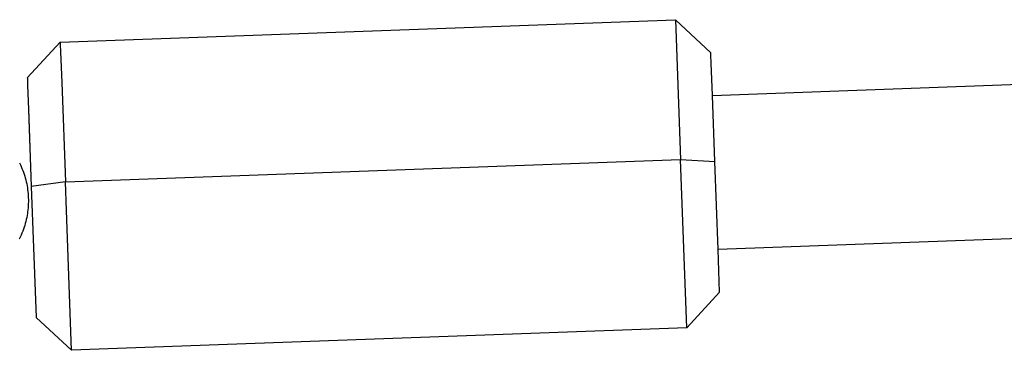
# Model space of a CAD drawing. Units: millimetres. Extents: x -1298 to 15196, y -1772 to 9681.
# Drawn here: x 6042 to 6157, y 3669 to 3707 of the extents above; entities that cross this region are included whole.
import ezdxf

# ---------------------------------------------------------------- set-up
doc = ezdxf.new("R2010")
doc.units = ezdxf.units.MM
doc.header["$MEASUREMENT"] = 0
doc.layers.add('Make2D$Visible$Curves', color=7, linetype='Continuous', true_color=0x000000)

msp = doc.modelspace()

# ---------------------------------------------------------------- linework, layer by layer
at = {"layer": 'Make2D$Visible$Curves', "color": 18, "lineweight": -3, "true_color": 0x000000}
for points in [[(6046.81, 3704.79), (6118.77, 3707.42)], [(6118.77, 3707.42), (6119.36, 3691.1)], [(6118.77, 3707.42), (6122.91, 3703.57)], [(6042.96, 3700.64), (6046.81, 3704.79)], [(6046.81, 3704.79), (6046.81, 3704.79), (6046.81, 3704.79), (6046.81, 3704.78), (6046.81, 3704.77), (6046.82, 3704.72), (6046.82, 3704.52), (6046.86, 3703.66), (6046.99, 3700.1), (6047.41, 3688.47)], [(6123.09, 3698.58), (6122.95, 3702.35), (6122.92, 3703.28), (6122.91, 3703.5), (6122.91, 3703.56), (6122.91, 3703.57), (6122.91, 3703.57), (6122.91, 3703.57), (6122.91, 3703.57), (6122.91, 3703.57)], [(6123.09, 3698.58), (6216.03, 3701.98)], [(6042.96, 3700.64), (6042.96, 3700.64), (6042.96, 3700.64), (6042.96, 3700.64), (6042.96, 3700.63), (6042.97, 3700.59), (6042.97, 3700.43), (6043, 3699.76), (6043.1, 3696.99), (6043.43, 3687.95)], [(6042.96, 3700.64), (6042.96, 3700.64), (6042.96, 3700.64), (6042.96, 3700.64), (6042.96, 3700.63), (6042.97, 3700.59), (6042.97, 3700.43), (6043, 3699.74), (6043.1, 3696.93), (6043.43, 3687.95)], [(6123.37, 3690.88), (6123.09, 3698.58)], [(6047.41, 3688.47), (6119.36, 3691.1)], [(6120.08, 3671.45), (6120.08, 3671.45), (6119.36, 3691.1)], [(6119.36, 3691.1), (6123.37, 3690.88)], [(6123.75, 3680.59), (6123.37, 3690.88)], [(6047.41, 3688.47), (6043.43, 3687.95)], [(6047.53, 3685.13), (6047.41, 3688.47)], [(6043.43, 3687.95), (6043.99, 3672.66)], [(6048.13, 3668.81), (6048.13, 3668.81), (6047.53, 3685.13)], [(6216.69, 3683.99), (6123.75, 3680.59)], [(6123.93, 3675.59), (6123.75, 3680.59)], [(6123.93, 3675.59), (6120.08, 3671.45)], [(6048.13, 3668.81), (6043.99, 3672.66)], [(6120.08, 3671.45), (6048.13, 3668.81)]]:
    msp.add_lwpolyline(points, dxfattribs=at)
at = {"layer": 'Make2D$Visible$Curves', "color": 18, "linetype": 'Continuous', "true_color": 0x000000}
msp.add_lwpolyline([(6042.03, 3690.72), (6042.15, 3690.49), (6042.25, 3690.26), (6042.34, 3690.04), (6042.43, 3689.83), (6042.51, 3689.61), (6042.59, 3689.39), (6042.66, 3689.16), (6042.72, 3688.94), (6042.78, 3688.71), (6042.84, 3688.49), (6042.89, 3688.26), (6042.93, 3688.03), (6042.97, 3687.8), (6043, 3687.57), (6043.03, 3687.34), (6043.05, 3687.1), (6043.07, 3686.87), (6043.08, 3686.64), (6043.09, 3686.4), (6043.09, 3686.17), (6043.08, 3685.93), (6043.07, 3685.7), (6043.05, 3685.47), (6043.03, 3685.23), (6043, 3685), (6042.97, 3684.77), (6042.93, 3684.54), (6042.89, 3684.31), (6042.84, 3684.08), (6042.79, 3683.86), (6042.73, 3683.63), (6042.66, 3683.4), (6042.59, 3683.18), (6042.52, 3682.96), (6042.43, 3682.72), (6042.34, 3682.49), (6042.24, 3682.25), (6042.13, 3682.02), (6042.02, 3681.79)], dxfattribs=at)

doc.saveas('drawing.dxf')
